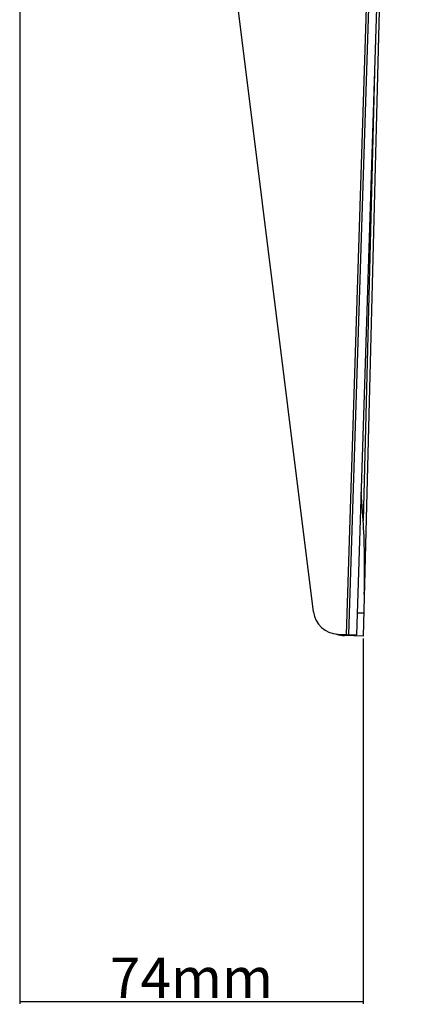
# Model space of a CAD drawing. Units: millimetres. Extents: x -138 to 1233, y -56 to 502.
# Drawn here: x 1039 to 1119, y -56 to 138 of the extents above; entities that cross this region are included whole.
import ezdxf

# ---------------------------------------------------------------- set-up
doc = ezdxf.new("R2010")
doc.units = ezdxf.units.MM
doc.header["$LTSCALE"] = 30.734
doc.header["$PDMODE"] = 3
doc.header["$PDSIZE"] = 0.3125
doc.layers.get('0').update_dxf_attribs({"linetype": 'CONTINUOUS'})
doc.layers.get('Defpoints').update_dxf_attribs({"linetype": 'CONTINUOUS'})
doc.layers.add('06___PRT_ALL_SURFS', color=7, linetype='CONTINUOUS')
doc.styles.get("Standard").update_dxf_attribs({"font": 'simfang.ttf'})
doc.dimstyles.get("Standard").update_dxf_attribs({"dimtxt": 3.4, "dimasz": 1.8, "dimexe": 0.5, "dimexo": 0.5, "dimtad": 1, "dimdsep": 46, "dimtxsty": 'Standard', "dimcen": 0.09, "dimadec": 0, "dimazin": 0, "dimtol": 1, "dimtp": 0.01, "dimtm": 0.01, "dimtfac": 1, "dimtofl": 0, "dimtmove": 0, "dimatfit": 3, "dimfxl": 1, "dimtolj": 1, "dimarcsym": 0})

# ---------------------------------------------------------------- blocks, each defined once
blk = doc.blocks.new('*D24')
at = {"color": 0, "lineweight": -2, "transparency": 16777216}
for p, q in [((1038.97, 191.41), (1038.97, -56.36)), ((1106.99, 15.93), (1106.99, -56.36)), ((1038.97, -55.86), (1106.99, -55.86))]:
    blk.add_line(p, q, dxfattribs=at)
at = {"layer": 'Defpoints', "color": 0, "transparency": 16777216}
for p in [(1038.97, 191.91), (1106.99, 16.43), (1106.99, -55.86)]:
    blk.add_point(p, dxfattribs=at)
at = {"color": 0, "transparency": 16777216, "insert": (1072.98, -51.19), "char_height": 8, "attachment_point": 5}
blk.add_mtext('\\A1;74mm', dxfattribs=at)
blk = doc.blocks.new('_None')

msp = doc.modelspace()

# ---------------------------------------------------------------- linework, layer by layer
at = {"linetype": 'Continuous'}
for p, q in [((1112.34, 224.84), (1106.99, 16.43)), ((1109.33, 130.64), (1106.99, 39.3)), ((1106.99, 39.3), (1106.59, 44.93)), ((1107.1, 20.95), (1105.81, 20.98)), ((1106.99, 16.43), (1103.26, 16.53)), ((1104.99, 16.48), (1104.99, 16.71)), ((1105.49, 16.47), (1105.49, 16.7))]:
    msp.add_line(p, q, dxfattribs=at)
msp.add_arc((1103.39, 21.52), 5, 250.5174, 268.5295, dxfattribs=at)
msp.add_ellipse((1105.2, 24.69), major_axis=(0.53, 20.71), ratio=0.096552, start_param=-1.570796, end_param=-0.785398, dxfattribs=at)
at = {"layer": '06___PRT_ALL_SURFS', "linetype": 'Continuous'}
for p, q in [((1103.68, 16.76), (1117.3, 444.54)), ((1104.18, 16.74), (1117.8, 444.53)), ((1119.3, 444.48), (1105.68, 16.7)), ((1097.15, 21.19), (1080.14, 157.34)), ((1101.95, 16.81), (1105.68, 16.7))]:
    msp.add_line(p, q, dxfattribs=at)
msp.add_arc((1102.11, 21.81), 5, 187.1219, 268.1765, dxfattribs=at)

# ---------------------------------------------------------------- dimensions: what is measured, and where the dimension line sits
dim = msp.add_linear_dim(base=(1106.99, -55.86), p1=(1038.97, 191.91), p2=(1106.99, 16.43), text='74mm', dimstyle='Standard', override={"dimtxt": 8, "dimtoh": 1, "dimdec": 1, "dimzin": 0, "dimblk": 'None', "dimcen": 5.0292, "dimtol": 0, "dimtdec": 1, "dimtzin": 0})
dim.commit()
dim.dimension.update_dxf_attribs({"geometry": '*D24', "text_midpoint": (1072.98, -51.19)})

doc.saveas('drawing.dxf')
